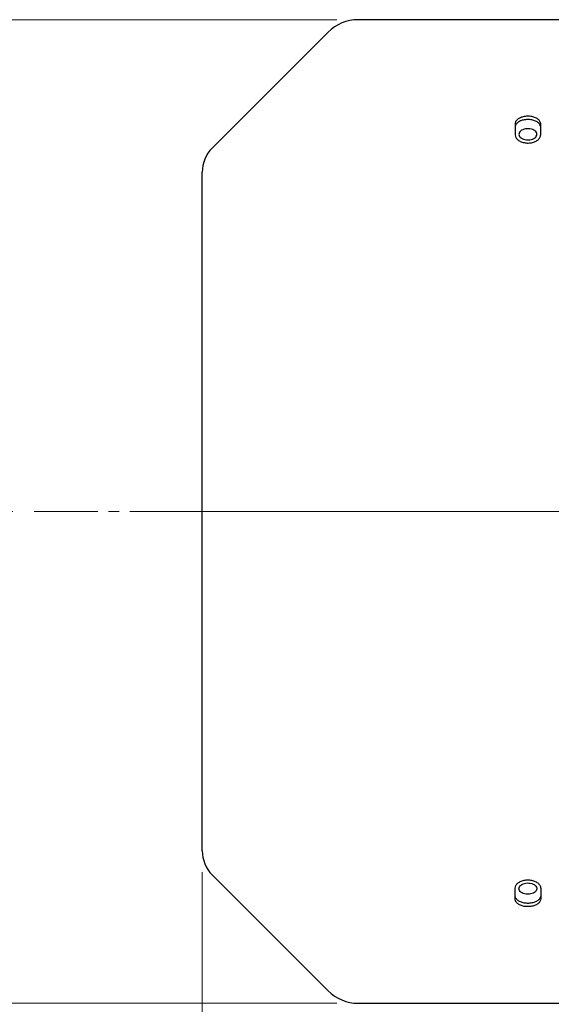
# Model space of a CAD drawing. Units: millimetres. Extents: x 1221 to 2653, y 14 to 2131.
# Drawn here: x 1391 to 1516, y 1558 to 1789 of the extents above; entities that cross this region are included whole.
import ezdxf

# ---------------------------------------------------------------- set-up
doc = ezdxf.new("R2010")
doc.units = ezdxf.units.MM
doc.header["$LTSCALE"] = 20
doc.linetypes.add('CENTER2', pattern=[1.125, 0.75, -0.125, 0.125, -0.125])
doc.linetypes.add('CENTERX2', pattern=[20.32, 12.7, -2.54, 2.54, -2.54])
doc.layers.get('0').update_dxf_attribs({"linetype": 'CONTINUOUS', "lineweight": 30})
doc.layers.get('DEFPOINTS').update_dxf_attribs({"linetype": 'CONTINUOUS'})
for name, color, linetype, lineweight in [('CENTER LINE', 1, 'CENTER2', 9), ('D', 7, 'CONTINUOUS', 9), ('OUTLINE', 3, 'CONTINUOUS', 20)]:
    doc.layers.add(name, color=color, linetype=linetype, lineweight=lineweight)
doc.styles.get("Standard").update_dxf_attribs({"font": 'romans.shx', "width": 0.8, "bigfont": 'whgtxt.shx'})
doc.dimstyles.get("Standard").update_dxf_attribs({"dimtxt": 3.5, "dimasz": 3.5, "dimexe": 1, "dimexo": 1, "dimgap": 1, "dimtad": 1, "dimdec": 3, "dimdsep": 46, "dimtxsty": 'Standard', "dimcen": 0, "dimclrd": 256, "dimclre": 256, "dimclrt": 256, "dimadec": 3, "dimazin": 2, "dimtp": 0.1, "dimtm": 0.1, "dimtfac": 0.71, "dimtdec": 3, "dimtmove": 0, "dimatfit": 3, "dimfxl": 0, "dimlwd": -1, "dimlwe": -1, "dimarcsym": 0})

# ---------------------------------------------------------------- blocks, each defined once
blk = doc.blocks.new('*D69')
at = {"layer": 'D', "linetype": 'ByBlock', "transparency": 16777216}
for p, q in [((1434.13, 1588.81), (1434.13, 1379.73)), ((1512.88, 1502.5), (1512.88, 1379.73)), ((1451.63, 1384.73), (1495.38, 1384.73))]:
    blk.add_line(p, q, dxfattribs=at)
at = {"layer": 'D', "transparency": 16777216}
for points in [[(1451.63, 1387.65), (1451.63, 1381.82), (1434.13, 1384.73)], [(1495.38, 1387.65), (1495.38, 1381.82), (1512.88, 1384.73)]]:
    blk.add_solid(points, dxfattribs=at)
at = {"layer": 'DEFPOINTS', "color": 0, "transparency": 16777216}
for p in [(1434.13, 1593.81), (1512.88, 1507.5), (1512.88, 1384.73)]:
    blk.add_point(p, dxfattribs=at)
at = {"layer": 'D', "transparency": 16777216, "insert": (1473.51, 1403.07), "char_height": 17.5, "attachment_point": 5, "bg_fill": 3, "box_fill_scale": 1.1, "bg_fill_color": 256, "bg_fill_true_color": 13158600, "bg_fill_transparency": 0}
blk.add_mtext('(79)', dxfattribs=at)
blk = doc.blocks.new('*D72')
at = {"layer": 'D', "linetype": 'ByBlock', "transparency": 16777216}
for p, q in [((1389.63, 1673.5), (1350.12, 1673.5)), ((1355.12, 1518), (1355.12, 1656)), ((1515.4, 1500.5), (1350.12, 1500.5))]:
    blk.add_line(p, q, dxfattribs=at)
at = {"layer": 'D', "transparency": 16777216}
for points in [[(1352.21, 1656), (1358.04, 1656), (1355.12, 1673.5)], [(1352.21, 1518), (1358.04, 1518), (1355.12, 1500.5)]]:
    blk.add_solid(points, dxfattribs=at)
at = {"layer": 'DEFPOINTS', "color": 0, "transparency": 16777216}
for p in [(1355.12, 1673.5), (1394.63, 1673.5), (1520.4, 1500.5)]:
    blk.add_point(p, dxfattribs=at)
at = {"layer": 'D', "transparency": 16777216, "insert": (1336.79, 1587), "char_height": 17.5, "attachment_point": 5, "rotation": 90, "bg_fill": 3, "box_fill_scale": 1.1, "bg_fill_color": 256, "bg_fill_true_color": 13158600, "bg_fill_transparency": 0}
blk.add_mtext('(173)', dxfattribs=at)
blk = doc.blocks.new('*D73')
at = {"layer": 'D', "linetype": 'ByBlock', "transparency": 16777216}
for p, q in [((1465.78, 1789), (1300.12, 1789)), ((1305.12, 1575.5), (1305.12, 1771.5)), ((1465.78, 1558), (1300.12, 1558))]:
    blk.add_line(p, q, dxfattribs=at)
at = {"layer": 'D', "transparency": 16777216}
for points in [[(1302.21, 1771.5), (1308.04, 1771.5), (1305.12, 1789)], [(1302.21, 1575.5), (1308.04, 1575.5), (1305.12, 1558)]]:
    blk.add_solid(points, dxfattribs=at)
at = {"layer": 'DEFPOINTS', "color": 0, "transparency": 16777216}
for p in [(1305.12, 1789), (1470.78, 1789), (1470.78, 1558)]:
    blk.add_point(p, dxfattribs=at)
at = {"layer": 'D', "transparency": 16777216, "insert": (1286.79, 1673.5), "char_height": 17.5, "attachment_point": 5, "rotation": 90, "bg_fill": 3, "box_fill_scale": 1.1, "bg_fill_color": 256, "bg_fill_true_color": 13158600, "bg_fill_transparency": 0}
blk.add_mtext('(%%C231)', dxfattribs=at)
blk = doc.blocks.new('A$C7fcc55ce')
at = {"layer": 'CENTER LINE', "linetype": 'CENTERX2', "lineweight": 18}
blk.add_line((0, 174), (286.5, 174), dxfattribs=at)
at = {"layer": 'OUTLINE', "linetype": 'Continuous', "lineweight": 25}
for p, q in [((94.5, 289.5), (46.64, 289.5)), ((39.57, 286.57), (12.34, 259.34)), ((83.5, 265.01), (83.5, 262.49)), ((89.5, 262.49), (89.5, 265.01)), ((10, 94.31), (10, 253.69)), ((12.34, 88.66), (39.57, 61.43)), ((83.5, 82.99), (83.5, 85.51)), ((89.5, 85.51), (89.5, 82.99)), ((46.64, 58.5), (94.5, 58.5))]:
    blk.add_line(p, q, dxfattribs=at)
for centre, radius, start, end in [((46.64, 279.5), 10, 90, 135), ((18, 253.69), 8, 135, 180), ((18, 94.31), 8, 180, 225), ((46.64, 68.5), 10, 225, 270)]:
    blk.add_arc(centre, radius, start, end, dxfattribs=at)
for points, knots in [([(89.5, 265.01), (89.47, 265.21), (89.4, 265.63), (88.88, 266.17), (88.12, 266.58), (87.17, 266.81), (86.15, 266.84), (85.16, 266.67), (84.33, 266.32), (83.74, 265.81), (83.52, 265.34), (83.5, 265.07), (83.5, 265.01)], [0, 0, 0, 0, 0.107388, 0.214775, 0.322194, 0.429593, 0.536909, 0.644163, 0.751449, 0.858822, 0.966244, 1, 1, 1, 1]), ([(89.5, 264.23), (89.47, 264.44), (89.4, 264.85), (88.88, 265.39), (88.12, 265.8), (87.17, 266.03), (86.15, 266.07), (85.16, 265.9), (84.33, 265.54), (83.74, 265.03), (83.52, 264.56), (83.5, 264.29), (83.5, 264.23)], [0, 0, 0, 0, 0.107388, 0.214775, 0.322195, 0.429595, 0.53691, 0.644162, 0.751446, 0.858819, 0.966242, 1, 1, 1, 1]), ([(86.5, 261.26), (86.26, 261.27), (85.79, 261.3), (85.16, 261.54), (84.69, 261.88), (84.41, 262.3), (84.37, 262.75), (84.58, 263.18), (84.99, 263.54), (85.58, 263.8), (86.27, 263.92), (86.99, 263.89), (87.65, 263.72), (88.19, 263.42), (88.53, 263.03), (88.64, 262.58), (88.51, 262.13), (88.16, 261.74), (87.62, 261.44), (87.03, 261.28), (86.65, 261.26), (86.5, 261.26)], [0, 0, 0, 0, 0.0536825, 0.1073648, 0.1610528, 0.2147446, 0.2684301, 0.3221092, 0.3757917, 0.4294821, 0.4831726, 0.5368552, 0.5905342, 0.6442196, 0.6979113, 0.7515995, 0.8052797, 0.8589601, 0.9126483, 0.96634, 1, 1, 1, 1]), ([(83.5, 262.49), (83.53, 262.27), (83.6, 261.84), (84.12, 261.25), (84.88, 260.8), (85.83, 260.54), (86.85, 260.51), (87.84, 260.7), (88.67, 261.09), (89.26, 261.64), (89.48, 262.14), (89.5, 262.42), (89.5, 262.49)], [0, 0, 0, 0, 0.107388, 0.214775, 0.322194, 0.429593, 0.536909, 0.644163, 0.751449, 0.858822, 0.966244, 1, 1, 1, 1]), ([(83.5, 85.51), (83.53, 85.73), (83.6, 86.16), (84.12, 86.75), (84.88, 87.2), (85.83, 87.46), (86.85, 87.49), (87.84, 87.3), (88.67, 86.91), (89.26, 86.36), (89.48, 85.86), (89.5, 85.58), (89.5, 85.51)], [0, 0, 0, 0, 0.107388, 0.214775, 0.322194, 0.429593, 0.536909, 0.644163, 0.751449, 0.858822, 0.966244, 1, 1, 1, 1]), ([(86.5, 84.1), (86.74, 84.11), (87.21, 84.14), (87.84, 84.36), (88.31, 84.69), (88.59, 85.11), (88.63, 85.56), (88.42, 86), (88.01, 86.37), (87.42, 86.63), (86.73, 86.76), (86.01, 86.73), (85.35, 86.55), (84.81, 86.24), (84.47, 85.84), (84.36, 85.39), (84.49, 84.95), (84.84, 84.56), (85.38, 84.27), (85.97, 84.12), (86.35, 84.1), (86.5, 84.1)], [0, 0, 0, 0, 0.053683, 0.107365, 0.161053, 0.214745, 0.26843, 0.322109, 0.375792, 0.429482, 0.483173, 0.536855, 0.590534, 0.64422, 0.697911, 0.751599, 0.80528, 0.85896, 0.912648, 0.96634, 1, 1, 1, 1]), ([(89.5, 83.77), (89.47, 83.56), (89.4, 83.15), (88.88, 82.61), (88.12, 82.2), (87.17, 81.97), (86.15, 81.93), (85.16, 82.1), (84.33, 82.46), (83.74, 82.97), (83.52, 83.44), (83.5, 83.71), (83.5, 83.77)], [0, 0, 0, 0, 0.107388, 0.214775, 0.322195, 0.429595, 0.53691, 0.644162, 0.751446, 0.858819, 0.966242, 1, 1, 1, 1]), ([(89.5, 82.99), (89.47, 82.79), (89.4, 82.37), (88.88, 81.83), (88.12, 81.42), (87.17, 81.19), (86.15, 81.16), (85.16, 81.33), (84.33, 81.68), (83.74, 82.19), (83.52, 82.66), (83.5, 82.93), (83.5, 82.99)], [0, 0, 0, 0, 0.107388, 0.214775, 0.322194, 0.429593, 0.536909, 0.644163, 0.751449, 0.858822, 0.966244, 1, 1, 1, 1])]:
    blk.add_open_spline(points, degree=3, knots=knots, dxfattribs=at)

msp = doc.modelspace()

# ---------------------------------------------------------------- linework, layer by layer
at = {"layer": 'CENTER LINE'}
msp.add_line((1394.6338, 1673.4959), (1786.2086, 1673.4959), dxfattribs=at)

# ---------------------------------------------------------------- dimensions: what is measured, and where the dimension line sits
at = {"layer": 'D'}
dim = msp.add_linear_dim(base=(1512.8838, 1384.7346), p1=(1434.1338, 1593.8096), p2=(1512.8838, 1507.4959), text='(<>)', dimstyle='Standard', override={"dimscale": 5, "dimdec": 0, "dimtfill": 1}, dxfattribs=at)
dim.commit()
dim.dimension.update_dxf_attribs({"geometry": '*D69', "text_midpoint": (1473.5088, 1403.0679)})

# ---------------------------------------------------------------- next in the draw order: dimensions: what is measured, and where the dimension line sits
dim = msp.add_linear_dim(base=(1305.1226, 1788.9959), p1=(1470.7759, 1557.9959), p2=(1470.7759, 1788.9959), angle=90, text='(%%C<>)', dimstyle='Standard', override={"dimscale": 5, "dimdec": 0, "dimtfill": 1}, dxfattribs=at)
dim.commit()
dim.dimension.update_dxf_attribs({"geometry": '*D73', "text_midpoint": (1286.7893, 1673.4959)})

# ---------------------------------------------------------------- next in the draw order: dimensions: what is measured, and where the dimension line sits
dim = msp.add_linear_dim(base=(1355.1226, 1673.4959), p1=(1520.4014, 1500.4959), p2=(1394.6338, 1673.4959), angle=90, text='(<>)', dimstyle='Standard', override={"dimscale": 5, "dimdec": 0, "dimtfill": 1}, dxfattribs=at)
dim.commit()
dim.dimension.update_dxf_attribs({"geometry": '*D72', "text_midpoint": (1336.7893, 1586.9959)})

# ---------------------------------------------------------------- next in the draw order: block references
msp.add_blockref('A$C7fcc55ce', (1424.1338, 1499.4959))

doc.saveas('drawing.dxf')
